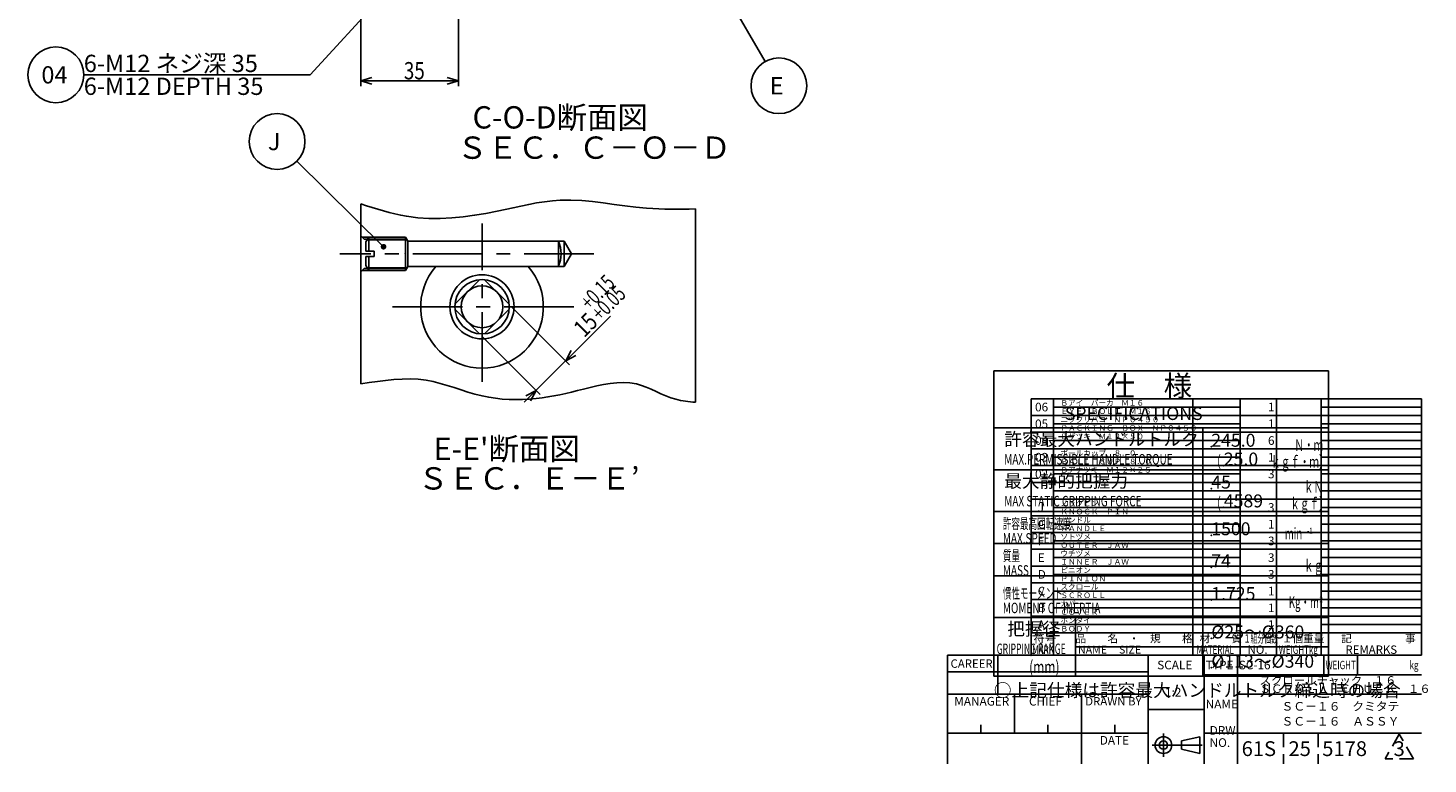
# Model space of a CAD drawing. Extents: x 82 to 1160, y 12 to 765.
# Drawn here: x 82 to 584, y 12 to 276 of the extents above; entities that cross this region are included whole.
import ezdxf

# ---------------------------------------------------------------- set-up
doc = ezdxf.new("R2010")
doc.units = 0
doc.header["$LTSCALE"] = 20
doc.linetypes.add('CENTER', pattern=[2, 1.25, -0.25, 0.25, -0.25])
doc.linetypes.add('HIDDEN', pattern=[0.375, 0.25, -0.125])
for name, color, linetype in [('A0', 7, 'CONTINUOUS'), ('BM0', 7, 'CONTINUOUS'), ('MAIN0', 7, 'CONTINUOUS'), ('WAKU0', 7, 'CONTINUOUS')]:
    doc.layers.add(name, color=color, linetype=linetype)
doc.styles.add('KNJYOKO', font='TXT', dxfattribs={"bigfont": 'BIGFONT'})
doc.dimstyles.get("Standard").update_dxf_attribs({"dimtxt": 2.5, "dimasz": 2.5, "dimexe": 1.25, "dimexo": 0.625, "dimtad": 1, "dimcen": 2.5, "dimazin": 3, "dimtfac": 1, "dimtmove": 0, "dimatfit": 3})

# ---------------------------------------------------------------- blocks, each defined once
blk = doc.blocks.new('M0')
at = {"layer": 'MAIN0', "color": 0, "linetype": 'BYBLOCK'}
for p, q in [((0, 0), (-29.88, -32.59)), ((0, 0), (-3.59, -2.14)), ((-1.82, -3.76), (0, 0)), ((-29.88, -32.59), (-111.09, -32.59))]:
    blk.add_line(p, q, dxfattribs=at)
at = {"layer": 'MAIN0', "color": 0, "linetype": 'BYBLOCK', "style": 'KNJYOKO'}
blk.add_text('6-M12 ネジ深 35', height=6.2, dxfattribs=at).set_placement((-111.09, -31.59))
at = {"layer": 'MAIN0', "color": 0, "linetype": 'BYBLOCK'}
blk.add_text('6-M12 DEPTH 35', height=6.2, dxfattribs=at).set_placement((-111.09, -39.79))
blk = doc.blocks.new('*D14')
at = {"layer": 'MAIN0', "color": 0, "linetype": 'BYBLOCK'}
for p, q in [((236.56, 290.13), (236.56, 255.02)), ((201.56, 283.13), (201.56, 255.02)), ((205.56, 258.22), (201.56, 257.02)), ((201.56, 257.02), (236.56, 257.02)), ((201.56, 257.02), (205.56, 255.82)), ((232.56, 258.22), (236.56, 257.02)), ((236.56, 257.02), (232.56, 255.82))]:
    blk.add_line(p, q, dxfattribs=at)
at = {"layer": 'MAIN0', "color": 0, "linetype": 'BYBLOCK', "width": 0.8}
blk.add_text('35', height=6.2, dxfattribs=at).set_placement((217.01, 257.52))
blk = doc.blocks.new('M6')
at = {"layer": 'MAIN0', "color": 0, "linetype": 'BYBLOCK'}
blk.add_line((0, 0), (24.39, -42.24), dxfattribs=at)
at = {"layer": 'MAIN0', "color": 0, "linetype": 'BYBLOCK', "const_width": 1}
blk.add_lwpolyline([(0.5, 0, 1), (-0.5, 0, 1)], format="xyb", close=True, dxfattribs=at)
at = {"layer": 'MAIN0', "color": 0, "linetype": 'BYBLOCK'}
blk.add_circle((29.39, -50.9), 10, dxfattribs=at)
blk.add_text(' E', height=6.2, dxfattribs=at).set_placement((24.19, -54))
blk = doc.blocks.new('M9')
at = {"layer": 'MAIN0', "color": 0, "linetype": 'BYBLOCK'}
blk.add_line((0, 0), (-31.07, 30.71), dxfattribs=at)
at = {"layer": 'MAIN0', "color": 0, "linetype": 'BYBLOCK', "const_width": 1}
blk.add_lwpolyline([(0.5, 0, 1), (-0.5, 0, 1)], format="xyb", close=True, dxfattribs=at)
at = {"layer": 'MAIN0', "color": 0, "linetype": 'BYBLOCK'}
blk.add_circle((-38.18, 37.74), 10, dxfattribs=at)
blk.add_text(' J', height=6.2, dxfattribs=at).set_placement((-43.38, 34.64))
blk = doc.blocks.new('M13')
at = {"layer": 'MAIN0', "color": 0, "linetype": 'BYBLOCK'}
blk.add_circle((0, 0), 10, dxfattribs=at)
blk.add_text('04', height=6.2, dxfattribs=at).set_placement((-5.2, -3.1))
blk = doc.blocks.new('*D16')
at = {"layer": 'MAIN0', "color": 0, "linetype": 'BYBLOCK'}
for p, q in [((255.9, 175.73), (276.48, 155.15)), ((260.21, 141.72), (291.12, 172.62)), ((245.29, 165.12), (265.87, 144.54)), ((277.04, 160.24), (275.06, 156.57)), ((275.06, 156.57), (278.74, 158.55)), ((260.78, 143.98), (264.45, 145.96)), ((264.45, 145.96), (262.48, 142.28))]:
    blk.add_line(p, q, dxfattribs=at)
for s, height, width, p in [('+0.15', 5.6, 0.7, (283.69, 174.53)), ('+0.05', 5.6, 0.7, (287.65, 170.57)), ('15', 6.2, 0.8, (281.71, 164.63))]:
    blk.add_text(s, height=height, rotation=45, dxfattribs=dict(at, width=width)).set_placement(p)

msp = doc.modelspace()

# ---------------------------------------------------------------- linework, layer by layer
at = {"layer": 'A0', "color": 3, "linetype": 'CONTINUOUS'}
for p, q in [((428.603, 153.025), (548.603, 153.025)), ((428.603, 43.525), (428.603, 153.025)), ((548.603, 43.525), (548.603, 153.025)), ((428.603, 132.525), (548.603, 132.525)), ((503.603, 43.525), (503.603, 132.525)), ((428.603, 117.525), (548.603, 117.525)), ((428.603, 102.525), (548.603, 102.525)), ((428.603, 91.025), (548.603, 91.025)), ((428.603, 79.525), (548.603, 79.525)), ((428.603, 64.525), (548.603, 64.525)), ((457.853, 43.525), (457.853, 64.525)), ((457.853, 54.025), (548.603, 54.025)), ((428.603, 43.525), (548.603, 43.525))]:
    msp.add_line(p, q, dxfattribs=at)
for p in [(506.603, 125.775), (511.103, 119.025), (506.603, 110.775), (511.103, 104.025), (506.603, 94.025), (506.603, 82.525), (506.603, 70.775), (506.603, 57.025), (506.603, 46.525)]:
    msp.add_point(p, dxfattribs=at)
at = {"layer": 'BM0', "color": 3, "linetype": 'CONTINUOUS'}
for p, q in [((442, 143), (582, 143)), ((442, 137), (442, 143)), ((450, 137), (450, 143)), ((500, 137), (500, 143)), ((517, 137), (517, 143)), ((530, 137), (530, 143)), ((546, 137), (546, 143)), ((582, 137), (582, 143)), ((442, 137), (582, 137)), ((442, 131), (442, 137)), ((450, 140), (517, 140)), ((450, 131), (450, 137)), ((500, 131), (500, 137)), ((517, 131), (517, 137)), ((530, 131), (530, 137)), ((546, 140), (582, 140)), ((546, 131), (546, 137)), ((582, 131), (582, 137)), ((442, 131), (582, 131)), ((442, 125), (442, 131)), ((450, 134), (517, 134)), ((450, 125), (450, 131)), ((500, 125), (500, 131)), ((517, 125), (517, 131)), ((530, 125), (530, 131)), ((546, 134), (582, 134)), ((546, 125), (546, 131)), ((582, 125), (582, 131)), ((450, 128), (517, 128)), ((546, 128), (582, 128)), ((442, 125), (582, 125)), ((442, 119), (442, 125)), ((450, 119), (450, 125)), ((450, 122), (517, 122)), ((500, 119), (500, 125)), ((517, 119), (517, 125)), ((530, 119), (530, 125)), ((546, 119), (546, 125)), ((546, 122), (582, 122)), ((582, 119), (582, 125)), ((442, 119), (582, 119)), ((442, 113), (442, 119)), ((450, 113), (450, 119)), ((450, 116), (517, 116)), ((500, 113), (500, 119)), ((517, 113), (517, 119)), ((530, 113), (530, 119)), ((546, 113), (546, 119)), ((546, 116), (582, 116)), ((582, 113), (582, 119)), ((442, 113), (582, 113)), ((442, 107), (442, 113)), ((450, 107), (450, 113)), ((500, 107), (500, 113)), ((517, 107), (517, 113)), ((530, 107), (530, 113)), ((546, 107), (546, 113)), ((582, 107), (582, 113)), ((442, 107), (582, 107)), ((442, 101), (442, 107)), ((450, 110), (517, 110)), ((450, 101), (450, 107)), ((500, 101), (500, 107)), ((517, 101), (517, 107)), ((530, 101), (530, 107)), ((546, 110), (582, 110)), ((546, 101), (546, 107)), ((582, 101), (582, 107)), ((442, 101), (582, 101)), ((442, 95), (442, 101)), ((450, 104), (517, 104)), ((450, 95), (450, 101)), ((500, 95), (500, 101)), ((517, 95), (517, 101)), ((530, 95), (530, 101)), ((546, 104), (582, 104)), ((546, 95), (546, 101)), ((582, 95), (582, 101)), ((450, 98), (517, 98)), ((546, 98), (582, 98)), ((442, 95), (582, 95)), ((442, 89), (442, 95)), ((450, 89), (450, 95)), ((450, 92), (517, 92)), ((500, 89), (500, 95)), ((517, 89), (517, 95)), ((530, 89), (530, 95)), ((546, 89), (546, 95)), ((546, 92), (582, 92)), ((582, 89), (582, 95)), ((442, 89), (582, 89)), ((442, 83), (442, 89)), ((450, 83), (450, 89)), ((450, 86), (517, 86)), ((500, 83), (500, 89)), ((517, 83), (517, 89)), ((530, 83), (530, 89)), ((546, 83), (546, 89)), ((546, 86), (582, 86)), ((582, 83), (582, 89)), ((442, 83), (582, 83)), ((442, 77), (442, 83)), ((450, 77), (450, 83)), ((500, 77), (500, 83)), ((517, 77), (517, 83)), ((530, 77), (530, 83)), ((546, 77), (546, 83)), ((582, 77), (582, 83)), ((442, 77), (582, 77)), ((442, 71), (442, 77)), ((450, 80), (517, 80)), ((450, 71), (450, 77)), ((500, 71), (500, 77)), ((517, 71), (517, 77)), ((530, 71), (530, 77)), ((546, 80), (582, 80)), ((546, 71), (546, 77)), ((582, 71), (582, 77)), ((442, 71), (582, 71)), ((442, 65), (442, 71)), ((450, 74), (517, 74)), ((450, 65), (450, 71)), ((500, 65), (500, 71)), ((517, 65), (517, 71)), ((530, 65), (530, 71)), ((546, 74), (582, 74)), ((546, 65), (546, 71)), ((582, 65), (582, 71)), ((450, 68), (517, 68)), ((546, 68), (582, 68)), ((442, 65), (582, 65)), ((442, 59), (442, 65)), ((450, 59), (450, 65)), ((450, 62), (517, 62)), ((500, 59), (500, 65)), ((517, 59), (517, 65)), ((530, 59), (530, 65)), ((546, 59), (546, 65)), ((546, 62), (582, 62)), ((582, 59), (582, 65)), ((442, 59), (582, 59)), ((442, 59), (442, 51)), ((450, 59), (450, 51)), ((500, 59), (500, 51)), ((517, 59), (517, 51)), ((530, 59), (530, 51)), ((546, 59), (546, 51)), ((582, 59), (582, 51)), ((442, 51), (582, 51))]:
    msp.add_line(p, q, dxfattribs=at)
at = {"layer": 'MAIN0', "color": 3, "linetype": 'CONTINUOUS'}
for p, q in [((201.557, 148.291), (201.557, 212.879)), ((321.557, 141.727), (321.557, 211.041)), ((202.757, 200.214), (201.557, 201.414)), ((217.557, 200.964), (202.007, 200.964)), ((203.423, 199.214), (204.433, 200.964)), ((204.433, 200.964), (217.557, 200.964)), ((204.433, 200.964), (204.433, 195.964)), ((217.557, 188.964), (217.557, 200.964)), ((218.423, 199.464), (217.557, 200.964)), ((217.557, 200.964), (217.557, 188.964)), ((217.557, 200.964), (218.278, 199.714)), ((217.557, 200.214), (202.757, 200.214)), ((203.423, 199.214), (203.423, 195.964)), ((203.423, 195.964), (206.423, 195.964)), ((203.886, 200.017), (218.104, 200.017)), ((206.423, 195.964), (206.423, 193.964)), ((274.557, 199.464), (218.423, 199.464)), ((218.423, 190.464), (218.423, 199.464)), ((218.711, 199.464), (272.423, 199.464)), ((272.423, 199.464), (272.423, 190.464)), ((274.557, 199.464), (274.557, 190.464)), ((277.155, 194.964), (274.557, 199.464)), ((203.423, 193.964), (206.423, 193.964)), ((203.423, 193.964), (203.423, 190.714)), ((204.433, 193.964), (204.433, 188.964)), ((277.155, 194.964), (274.557, 190.464)), ((201.557, 188.514), (202.757, 189.714)), ((202.007, 188.964), (217.557, 188.964)), ((202.757, 189.714), (217.557, 189.714)), ((203.423, 190.714), (204.433, 188.964)), ((203.886, 189.911), (218.104, 189.911)), ((204.433, 188.964), (217.557, 188.964)), ((218.423, 190.464), (217.557, 188.964)), ((217.557, 188.964), (218.278, 190.214)), ((274.557, 190.464), (218.423, 190.464)), ((218.711, 190.464), (272.423, 190.464)), ((235.348, 176.862), (244.159, 185.673)), ((254.765, 176.862), (245.955, 185.673)), ((244.159, 166.255), (235.348, 175.066)), ((245.955, 166.255), (254.765, 175.066))]:
    msp.add_line(p, q, dxfattribs=at)
at = {"layer": 'MAIN0', "color": 3, "linetype": 'CENTER'}
for p, q in [((245.057, 149.078), (245.057, 205.79)), ((285.19, 194.964), (194.066, 194.964)), ((277.998, 175.964), (210.748, 175.964))]:
    msp.add_line(p, q, dxfattribs=at)
at = {"layer": 'MAIN0', "color": 3, "linetype": 'CONTINUOUS'}
for points in [[(201.557, 212.879), (203.592, 212.216), (205.629, 211.564), (207.668, 210.931), (209.712, 210.328), (211.762, 209.765), (213.819, 209.252), (215.885, 208.799), (217.961, 208.415), (221.973, 207.895), (226.019, 207.642), (230.091, 207.63), (234.179, 207.832), (238.274, 208.222), (242.368, 208.773), (246.452, 209.459), (250.517, 210.253), (253.359, 210.86), (256.19, 211.483), (259.013, 212.097), (261.83, 212.679), (264.645, 213.204), (267.459, 213.647), (270.275, 213.985), (273.097, 214.192), (276.939, 214.239), (280.793, 214.058), (284.658, 213.704), (288.532, 213.233), (292.413, 212.701), (296.299, 212.165), (300.188, 211.68), (304.078, 211.303), (306.263, 211.157), (308.448, 211.057), (310.633, 210.995), (312.818, 210.965), (315.003, 210.961), (317.188, 210.977), (319.372, 211.006), (321.557, 211.041)], [(201.557, 148.291), (204.533, 148.758), (207.505, 149.197), (210.469, 149.577), (213.423, 149.871), (216.361, 150.05), (219.281, 150.084), (222.178, 149.945), (225.05, 149.603), (227.562, 149.121), (230.057, 148.497), (232.543, 147.772), (235.026, 146.984), (237.512, 146.173), (240.008, 145.379), (242.52, 144.641), (245.057, 143.997), (247.45, 143.51), (249.863, 143.137), (252.291, 142.872), (254.727, 142.712), (257.165, 142.653), (259.6, 142.691), (262.024, 142.821), (264.432, 143.04), (266.576, 143.307), (268.707, 143.635), (270.831, 144.016), (272.951, 144.442), (275.073, 144.907), (277.201, 145.402), (279.342, 145.919), (281.498, 146.453), (283.874, 147.039), (286.265, 147.598), (288.663, 148.092), (291.056, 148.484), (293.437, 148.737), (295.794, 148.814), (298.119, 148.678), (300.402, 148.291), (302.196, 147.786), (303.966, 147.14), (305.72, 146.398), (307.468, 145.604), (309.219, 144.8), (310.982, 144.032), (312.766, 143.343), (314.58, 142.777), (315.434, 142.567), (316.295, 142.389), (317.162, 142.237), (318.035, 142.108), (318.912, 141.997), (319.792, 141.9), (320.674, 141.811), (321.557, 141.727)]]:
    msp.add_lwpolyline(points, dxfattribs=at)
for radius in [11.5, 9.75, 7.5]:
    msp.add_circle((245.057, 175.964), radius, dxfattribs=at)
for centre, radius, start, end in [((218.711, 199.964), 0.5, 210, 270), ((262.798, 194.964), 10.625, 334.94238, 385.05762), ((218.711, 189.964), 0.5, 90, 150), ((245.057, 175.964), 22, 138.76942, 401.23058)]:
    msp.add_arc(centre, radius, start, end, dxfattribs=at)
for p in [(201.557, 194.964), (217.557, 194.964)]:
    msp.add_point(p, dxfattribs=at)
at = {"layer": 'WAKU0', "color": 3, "linetype": 'CONTINUOUS'}
for p, q in [((412, 51), (582, 51)), ((412, 51), (412, 12)), ((430, 51), (430, 37)), ((484, 51), (484, 12)), ((504, 51), (504, 12)), ((516, 51), (516, 12)), ((547, 51), (547, 44)), ((559, 51), (559, 44)), ((412, 45), (484, 45)), ((504, 44), (582, 44)), ((412, 37), (484, 37)), ((436, 37), (436, 23)), ((460, 37), (460, 12)), ((516, 37), (582, 37)), ((484, 31.5), (504, 31.5)), ((424, 26), (424, 23)), ((448, 26), (448, 23)), ((472, 26), (472, 23)), ((412, 23), (484, 23)), ((504, 23), (582, 23))]:
    msp.add_line(p, q, dxfattribs=at)
at = {"layer": 'WAKU0', "linetype": 'CENTER'}
for p, q in [((489.447, 14.559), (489.447, 22.899)), ((485.432, 18.78), (503.277, 18.78))]:
    msp.add_line(p, q, dxfattribs=at)
at = {"layer": 'WAKU0', "linetype": 'CONTINUOUS'}
for p, q in [((495.934, 20.28), (502.471, 21.78)), ((495.934, 17.28), (495.934, 20.28)), ((502.471, 15.78), (502.471, 21.78)), ((495.934, 17.28), (502.471, 15.78))]:
    msp.add_line(p, q, dxfattribs=at)
at = {"layer": 'WAKU0', "color": 3, "linetype": 'HIDDEN'}
for p, q in [((532.5, 23), (532.5, 12)), ((544.9, 23), (544.9, 12)), ((574.05, 22.701), (568.94, 13.85)), ((579.16, 13.85), (574.05, 22.701)), ((579.16, 13.85), (568.94, 13.85))]:
    msp.add_line(p, q, dxfattribs=at)
at = {"layer": 'WAKU0', "linetype": 'CONTINUOUS'}
for radius in [3, 1.5]:
    msp.add_circle((489.447, 18.78), radius, dxfattribs=at)
at = {"layer": 'WAKU0', "color": 3, "linetype": 'CONTINUOUS'}
msp.add_point((442, 51), dxfattribs=at)

# ---------------------------------------------------------------- block references
at = {"layer": 'MAIN0', "color": 3, "linetype": 'CONTINUOUS'}
for name, p in [('M6', (322.163, 306.132)), ('M0', (213.306, 291.73)), ('M13', (92.213, 259.142)), ('M9', (209.735, 197.487))]:
    msp.add_blockref(name, p, dxfattribs=at)

# ---------------------------------------------------------------- texts
at = {"layer": 'A0', "color": 3, "linetype": 'CONTINUOUS', "style": 'KNJYOKO'}
for s, height, p in [('仕\u3000様', 7.5, (469.044, 143.833)), ('許容最大ハンドルトルク', 4.65, (432.353, 126.15)), ('最大静的把握力', 4.65, (432.353, 111.15)), ('把握径', 4.65, (433.455, 58.108)), ('%%c25～%%c360', 4.65, (506.603, 57.025)), ('%%c113～%%c340', 4.65, (506.603, 46.525)), ('○上記仕様は許容最大ハンドルトルク締込時の場合', 4.65, (428.629, 36.119))]:
    msp.add_text(s, height=height, dxfattribs=at).set_placement(p)
at = {"layer": 'A0', "color": 3, "linetype": 'CONTINUOUS'}
for s, p in [('SPECIFICATIONS', (454.062, 135.365)), ('245.0', (506.603, 125.775)), ('25.0', (511.103, 119.025)), ('45', (506.603, 110.775)), ('4589', (511.103, 104.025)), ('1500', (506.603, 94.025)), ('74', (506.603, 82.525)), ('1.725', (506.603, 70.775))]:
    msp.add_text(s, height=4.65, dxfattribs=at).set_placement(p)
at = {"layer": 'A0', "color": 3, "linetype": 'CONTINUOUS', "style": 'KNJYOKO', "width": 0.6}
for s, height, p in [('\u3000\u3000\u3000Ｎ・ｍ', 4.2, (526.103, 124.275)), ('（', 4.2, (506.603, 118.275)), ('\u3000ｋｇｆ・ｍ）', 4.2, (524.603, 118.275)), ('\u3000\u3000\u3000\u3000ｋＮ', 4.2, (526.103, 109.275)), ('（', 4.2, (506.603, 103.275)), ('\u3000\u3000\u3000ｋｇｆ）', 4.2, (524.603, 103.275)), ('許容最高回転速度', 3.75, (431.848, 96.295)), ('\u3000\u3000min', 4.2, (526.103, 92.525)), ('質量', 3.75, (431.848, 84.795)), ('\u3000\u3000\u3000\u3000ｋｇ', 4.2, (526.103, 81.025)), ('慣性モーメント', 3.75, (431.848, 71.332)), ('\u3000\u3000Kg・m', 4.2, (527.554, 67.899))]:
    msp.add_text(s, height=height, dxfattribs=at).set_placement(p)
at = {"layer": 'A0', "color": 3, "linetype": 'CONTINUOUS'}
for s, height, width, p in [('MAX.PERMISSIBLE HANDLE TORQUE', 3.75, 0.7, (432.353, 119.4)), ('MAX STATIC GRIPPING FORCE', 3.75, 0.7, (432.353, 104.4)), ('-1', 2.1, 0.8, (540.903, 94.625)), ('MAX.SPEED', 3.75, 0.7, (431.848, 91.045)), ('MASS', 3.75, 0.7, (431.848, 79.545)), ('2', 2.1, 0.8, (545.354, 69.999)), ('MOMENT OF INERTIA', 3.75, 0.7, (431.848, 66.082)), ('GRIPPING RANGE', 3.75, 0.6, (429.656, 51.422)), ('(mm)', 4.5, 0.7, (441.294, 44.573))]:
    msp.add_text(s, height=height, dxfattribs=dict(at, width=width)).set_placement(p)
at = {"layer": 'BM0', "color": 3, "linetype": 'CONTINUOUS'}
for s, height, p in [('06', 3.1, (443.4, 138.45)), ('1', 3.1, (526.94, 138.45)), ('05', 3.1, (443.4, 132.45)), ('1', 3.1, (526.94, 132.45)), ('04', 3.1, (443.4, 126.45)), ('6', 3.1, (526.94, 126.45)), ('03', 3.1, (443.4, 120.45)), ('1', 3.1, (526.94, 120.45)), ('02', 3.1, (443.4, 114.45)), ('3', 3.1, (526.94, 114.45)), (' J', 3.1, (443.4, 102.45)), ('3', 3.1, (526.94, 102.45)), (' G', 3.1, (443.4, 96.45)), ('1', 3.1, (526.94, 96.45)), (' F', 3.1, (443.4, 90.45)), ('3', 3.1, (526.94, 90.45)), (' E', 3.1, (443.4, 84.45)), ('3', 3.1, (526.94, 84.45)), (' D', 3.1, (443.4, 78.45)), ('3', 3.1, (526.94, 78.45)), (' C', 3.1, (443.4, 72.45)), ('1', 3.1, (526.94, 72.45)), (' B', 3.1, (443.4, 66.45)), ('1', 3.1, (526.94, 66.45)), (' A', 3.1, (443.4, 60.45)), ('1', 3.1, (526.94, 60.45)), ('NAME     SIZE', 2.8, (458.79, 51.6)), ('NO.', 3, (519.635, 51.5)), ('REMARKS', 3, (554.735, 51.5))]:
    msp.add_text(s, height=height, dxfattribs=at).set_placement(p)
at = {"layer": 'BM0', "color": 3, "linetype": 'CONTINUOUS', "style": 'KNJYOKO'}
for s, height, p in [('Ｂアイ\u3000パーカ\u3000Ｍ１６', 2, (452.5, 140.5)), ('ニヅクリバコ\u3000ＮＰ０４５０', 2, (452.5, 134.5)), ('ＥＹＥ\u3000ＢＯＬＴ\u3000Ｍ１６', 2, (452.5, 137.5)), ('Ｂザツキ\u3000Ｍ１２×５０', 2, (452.5, 128.5)), ('ＰＡＣＫＩＮＧ\u3000ＢＯＸ\u3000ＮＰ０４５０', 2, (452.5, 131.5)), ('ボールカップ\u3000８．０', 2, (452.5, 122.5)), ('ＢＡＬＬ\u3000ＣＵＰ\u3000８．０', 2, (452.5, 119.5)), ('Ｂアナツキ\u3000Ｍ１２×２５', 2, (452.5, 116.5)), ('ノックピン', 2, (452.5, 104.5)), ('ハンドル', 2, (452.5, 98.5)), ('ＫＮＯＣＫ\u3000ＰＩＮ', 2, (452.5, 101.5)), ('ＨＡＮＤＬＥ', 2, (452.5, 95.5)), ('ソトヅメ', 2, (452.5, 92.5)), ('ＯＵＴＥＲ\u3000ＪＡＷ', 2, (452.5, 89.5)), ('ウチヅメ', 2, (452.5, 86.5)), ('ＩＮＮＥＲ\u3000ＪＡＷ', 2, (452.5, 83.5)), ('ピニオン', 2, (452.5, 80.5)), ('スクロール', 2, (452.5, 74.5)), ('ＰＩＮＩＯＮ', 2, (452.5, 77.5)), ('カバー', 2, (452.5, 68.5)), ('ＳＣＲＯＬＬ', 2, (452.5, 71.5)), ('ＣＯＶＥＲ', 2, (452.5, 65.5)), ('ホンタイ', 2, (452.5, 62.5)), ('ＢＯＤＹ', 2, (452.5, 59.5)), ('符号', 3, (442.815, 55.5)), ('品\u3000\u3000名\u3000・\u3000規\u3000\u3000格', 2.8, (457.9, 55.6)), ('材\u3000\u3000質', 2.8, (502.39, 55.6)), ('１個重量', 2.8, (531.89, 55.6)), ('記\u3000\u3000\u3000\u3000\u3000事', 2.8, (553.18, 55.6))]:
    msp.add_text(s, height=height, dxfattribs=at).set_placement(p)
at = {"layer": 'BM0', "color": 3, "linetype": 'CONTINUOUS', "style": 'KNJYOKO', "width": 0.6}
msp.add_text('１組分個数', height=3, dxfattribs=at).set_placement((518.25, 55.5))
at = {"layer": 'BM0', "color": 3, "linetype": 'CONTINUOUS', "width": 0.7}
for s, p in [('MARK', (442.4, 51.5)), ('MATERIAL', (501.3, 51.5)), ('WEIGHTkg', (530.8, 51.5))]:
    msp.add_text(s, height=3, dxfattribs=at).set_placement(p)
at = {"layer": 'MAIN0', "color": 3, "linetype": 'CONTINUOUS', "style": 'KNJYOKO'}
for s, p in [('%%uC-O-D断面図%%u', (241.649, 239.888)), ('ＳＥＣ．Ｃ－Ｏ－Ｄ', (236.056, 229.025)), ("%%uE-E'断面図%%u", (227.693, 121.029)), ('ＳＥＣ．Ｅ－Ｅ’', (222.047, 110.42))]:
    msp.add_text(s, height=8, dxfattribs=at).set_placement(p)
at = {"layer": 'WAKU0', "color": 3, "linetype": 'CONTINUOUS'}
for s, height, p in [('CAREER', 3, (413.085, 46.5)), ('SCALE', 3.1, (487.215, 45.95)), ('TYPE', 3.1, (504.61, 45.95)), ('SC-16', 3.1, (516.482, 45.95)), ('MANAGER', 3.1, (414.425, 32.95)), ('CHIEF', 3.1, (441.215, 32.95)), ('DRAWN BY', 3, (461.385, 33)), ('1:2', 3.1, (490.005, 36.2)), ('NAME', 3.1, (504.61, 31.95)), ('DRW', 3.1, (506.005, 22.5)), ('DATE', 3.1, (466.61, 18.95)), ('NO.', 3.1, (506.005, 18.133)), ('61S', 5.3, (517.5, 14.85)), ('25', 5.3, (534.3, 14.85)), ('5178', 5.3, (546.4, 14.85)), ('3', 5.3, (572, 14.85))]:
    msp.add_text(s, height=height, dxfattribs=at).set_placement(p)
at = {"layer": 'WAKU0', "color": 3, "linetype": 'CONTINUOUS', "width": 0.7}
for s, p in [('WEIGHT', (547.6, 46)), ('kg', (577.7, 46))]:
    msp.add_text(s, height=3, dxfattribs=at).set_placement(p)
at = {"layer": 'WAKU0', "color": 3, "linetype": 'CONTINUOUS', "style": 'KNJYOKO'}
for s, height, p in [('スクロールチャック\u3000１６', 3, (523.91, 40.5)), ('ＳＣＲＯＬＬ\u3000ＣＨＵＣＫ\u3000１６', 3, (523.91, 37.5)), ('ＳＣ－１６\u3000クミタテ', 3.1, (531.79, 31.133)), ('ＳＣ－１６\u3000ＡＳＳＹ', 3.1, (531.79, 25.767))]:
    msp.add_text(s, height=height, dxfattribs=at).set_placement(p)

# ---------------------------------------------------------------- dimensions: what is measured, and where the dimension line sits
at = {"layer": 'MAIN0', "color": 3, "linetype": 'CONTINUOUS'}
dim = msp.add_linear_dim(base=(201.557, 257.017), p1=(236.557, 291.73), p2=(201.557, 284.73), dimstyle='Standard', dxfattribs=at)
dim.commit()
dim.dimension.update_dxf_attribs({"geometry": '*D14', "text_midpoint": (219.057, 257.517)})
dim = msp.add_aligned_dim(p1=(254.765, 176.862), p2=(244.159, 166.255), distance=28.703, dimstyle='Standard', dxfattribs=at)
dim.commit()
dim.dimension.update_dxf_attribs({"geometry": '*D16', "text_midpoint": (283.164, 166.083)})

doc.saveas('drawing.dxf')
